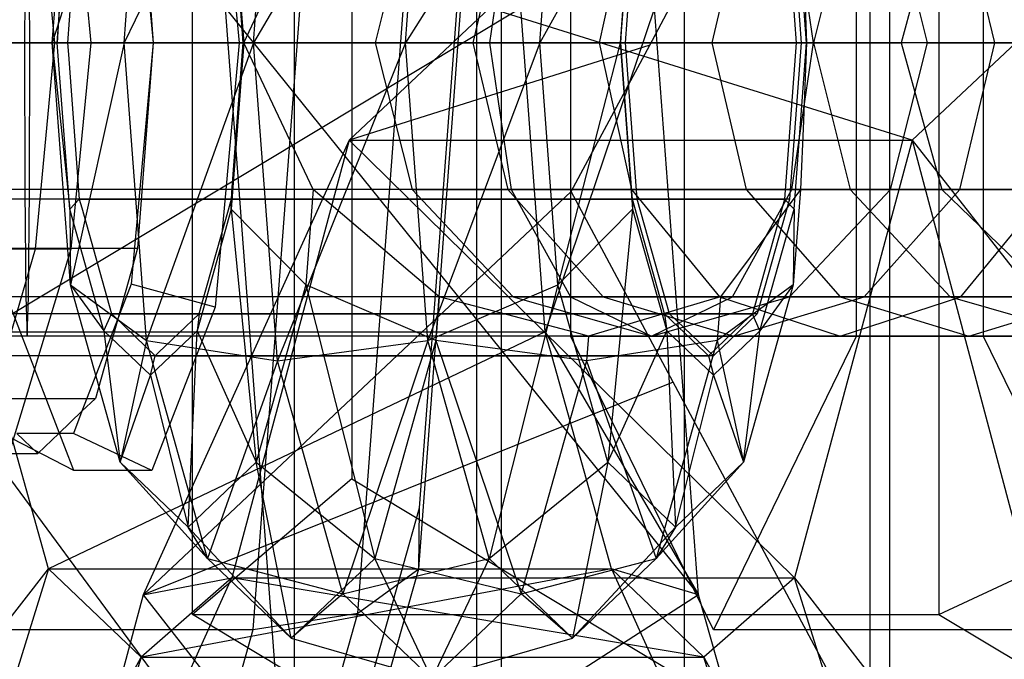
# Model space of a CAD drawing. Extents: x -4275 to 4275, y -4500 to 4500.
# Drawn here: x -1964 to -1951, y -1928 to -1920 of the extents above; entities that cross this region are included whole.
import ezdxf

# ---------------------------------------------------------------- set-up
doc = ezdxf.new("R2010")
doc.units = 0

msp = doc.modelspace()

# ---------------------------------------------------------------- linework, layer by layer
at = {"color": 0}
for p, q in [((-1957.59505, -2143.823287, 2609.089992), (-1957.59505, 2143.823287, 2609.089992)), ((-1952.882144, -2136.409766, 2600.272766), (-1952.882144, 2136.409766, 2600.272766)), ((-1952.882144, -2103.590234, 2561.239056), (-1952.882144, 2103.590234, 2561.239056)), ((-1957.59505, -2096.176713, 2552.421829), (-1957.59505, 2096.176713, 2552.421829)), ((-1960.248475, -1904, 2612.714252), (-1960.248475, -1936, 2612.714252)), ((-1957.910461, -1936, 2614.594063), (-1957.910461, -1904, 2614.594063)), ((-1955.260257, -1904, 2556.266059), (-1955.260257, -1936, 2556.266059)), ((-1952.628818, -1936, 2554.825388), (-1952.628818, -1904, 2554.825388)), ((-1961.547984, -1927.307672, 2401.453094), (-1961.547984, -1911.807672, 2401.453094)), ((-1952.005316, -1911.807672, 2368.819714), (-1952.005316, -1927.307672, 2368.819714)), ((-1959.510569, -1913.539723, 2405.17451), (-1959.510569, -1925.575621, 2405.17451)), ((-1960.771735, -1927.5, 2464.440062), (-1959.831679, -1915, 2461.225324)), ((-1959.433166, -1927.291949, 2465.206933), (-1958.508757, -1915, 2462.045701)), ((-1958.655546, -1926.723543, 2466.460062), (-1957.773883, -1915, 2463.445013)), ((-1958.647235, -1925.947086, 2467.863676), (-1957.823966, -1915, 2465.048315)), ((-1960.463095, -1915.933857, 2489.215947), (-1962.422539, -1920, 2489.236203)), ((-1960.768887, -1920, 2490.261674), (-1960.463095, -1915.933857, 2489.215947)), ((-1962.136305, -1916.193921, 2488.257359), (-1963.341132, -1920, 2487.487063)), ((-1962.422539, -1920, 2489.236203), (-1962.136305, -1916.193921, 2488.257359)), ((-1958.537036, -1916.193921, 2489.309859), (-1960.768887, -1920, 2490.261674)), ((-1958.82327, -1920, 2490.288703), (-1958.537036, -1916.193921, 2489.309859)), ((-1956.711489, -1923.752777, 2489.747498), (-1956.711489, -1916.247223, 2489.747498)), ((-1953.062822, -1916.247223, 2477.270029), (-1953.062822, -1923.752777, 2477.270029)), ((-1951.43256, -1923.752777, 2491.291165), (-1951.43256, -1916.247223, 2491.291165)), ((-1961.259979, -1916.620235, 2476.798562), (-1960.951764, -1920, 2475.744549)), ((-1963.341132, -1920, 2487.487063), (-1963.108331, -1916.904429, 2486.690947)), ((-1963.108331, -1916.904429, 2486.690947), (-1963.278528, -1920, 2485.482936)), ((-1956.874213, -1916.904429, 2488.513931), (-1958.82327, -1920, 2490.288703)), ((-1957.107014, -1920, 2489.310047), (-1956.874213, -1916.904429, 2488.513931)), ((-1962.311489, -1917.153474, 2476.831502), (-1962.051903, -1920, 2475.943785)), ((-1963.307157, -1920, 2512.302922), (-1963.556129, -1917.366281, 2512.230118)), ((-1962.84349, -1920, 2507.05593), (-1963.101371, -1917.366281, 2507.083945)), ((-1962.249314, -1917.375, 2476.61888), (-1962.051903, -1920, 2475.943785)), ((-1963.278528, -1920, 2485.482936), (-1963.118719, -1917.875, 2484.93643)), ((-1961.052671, -1917.875, 2477.871096), (-1960.892861, -1920, 2477.324591)), ((-1955.920179, -1917.875, 2487.041431), (-1957.107014, -1920, 2489.310047)), ((-1955.920179, -1917.875, 2487.041431), (-1956.079989, -1920, 2487.587936)), ((-1953.694322, -1920, 2479.429591), (-1953.854131, -1917.875, 2479.976097)), ((-1960.900924, -1920, 2477.582703), (-1961.051333, -1918, 2478.097061)), ((-1956.060745, -1919.851321, 2487.291587), (-1955.921517, -1918, 2486.815466)), ((-1956.009822, -1920, 2487.347985), (-1955.859413, -1918, 2486.833627)), ((-1953.914897, -1918, 2480.1839), (-1953.764488, -1920, 2479.669542)), ((-1963.690081, -1918.125, 2445.0685), (-1963.694418, -1920, 2445.590676)), ((-1963.629672, -1920, 2437.795525), (-1963.634009, -1918.125, 2438.317701)), ((-1963.00703, -1918.148679, 2484.785024), (-1963.146258, -1920, 2485.261145)), ((-1958.738775, -1918.125, 2471.74823), (-1959.212007, -1920, 2471.576516)), ((-1957.516863, -1918.125, 2468.94967), (-1957.964056, -1920, 2468.71832)), ((-1957.474388, -1918.125, 2446.886096), (-1957.752068, -1920, 2447.328341)), ((-1955.934916, -1918.125, 2466.329467), (-1956.347913, -1920, 2466.041478)), ((-1954.467252, -1918.125, 2464.494625), (-1954.907639, -1920, 2464.240877)), ((-1953.96582, -1918.148679, 2480.127503), (-1953.826592, -1920, 2479.651382)), ((-1953.606813, -1920, 2440.726414), (-1953.884492, -1918.125, 2441.168659)), ((-1953.772727, -1918.125, 2477.907674), (-1953.694322, -1920, 2479.429591)), ((-1953.136757, -1918.125, 2451.69478), (-1953.605188, -1920, 2451.925558)), ((-1952.147509, -1920, 2474.139905), (-1952.620741, -1918.125, 2473.968191)), ((-1951.967324, -1918.125, 2458.06431), (-1952.487183, -1920, 2458.014981)), ((-1951.288265, -1920, 2472.171969), (-1951.735458, -1918.125, 2471.940618)), ((-1960.892861, -1920, 2477.324591), (-1960.422165, -1919.003906, 2476.665894)), ((-1968.32437, -1919.557672, 2459.092295), (-1960.308948, -1930.41983, 2458.403776)), ((-1957.351247, -1919.557672, 2448.289227), (-1964.238603, -1923.695514, 2445.120061)), ((-1961.125831, -1919.557672, 2461.197295), (-1955.075236, -1927.057672, 2453.866919)), ((-1960.308948, -1930.41983, 2458.403776), (-1961.125831, -1919.557672, 2461.197295)), ((-1957.750542, -1919.557672, 2422.932622), (-1959.543034, -1921.245146, 2429.062468)), ((-1952.344495, -1921.245146, 2431.167468), (-1957.750542, -1919.557672, 2422.932622)), ((-1957.040063, -1923.695514, 2447.225061), (-1957.351247, -1919.557672, 2448.289227)), ((-1955.639269, -1919.557672, 2455.795761), (-1957.040063, -1923.695514, 2447.225061)), ((-1955.700502, -1920.028469, 2406.288652), (-1955.448269, -1919.557672, 2406.36241)), ((-1955.075236, -1927.057672, 2453.866919), (-1955.639269, -1919.557672, 2455.795761)), ((-1950.552002, -1919.557672, 2425.037622), (-1952.344495, -1921.245146, 2431.167468)), ((-1956.071926, -1920, 2487.329824), (-1956.060745, -1919.851321, 2487.291587)), ((-1956.009822, -1920, 2487.347985), (-1994.881936, -1920, 2475.980983)), ((-1992.636603, -1920, 2468.302541), (-1953.764488, -1920, 2479.669542)), ((-1962.051903, -1920, 2475.943785), (-1975.489177, -1920, 2472.014451)), ((-1963.629672, -1920, 2437.795525), (-1973.699833, -1920, 2440.559523)), ((-1963.694418, -1920, 2445.590676), (-1969.664812, -1920, 2447.229395)), ((-1965.743465, -1920, 2516.973073), (-1963.307157, -1920, 2512.302922)), ((-1962.84349, -1920, 2507.05593), (-1964.423055, -1920, 2502.030905)), ((-1957.752068, -1920, 2447.328341), (-1963.694418, -1920, 2445.590676)), ((-1963.694418, -1920, 2445.590676), (-1963.690081, -1921.875, 2445.0685)), ((-1963.634009, -1921.875, 2438.317701), (-1963.629672, -1920, 2437.795525)), ((-1953.606813, -1920, 2440.726414), (-1963.629672, -1920, 2437.795525)), ((-1963.556129, -1922.633719, 2512.230118), (-1963.307157, -1920, 2512.302922)), ((-1963.278528, -1920, 2485.482936), (-1963.341132, -1920, 2487.487063)), ((-1963.341132, -1920, 2487.487063), (-1963.118719, -1922.125, 2484.93643)), ((-1963.108331, -1923.095571, 2486.690947), (-1963.341132, -1920, 2487.487063)), ((-1963.341132, -1920, 2487.487063), (-1962.422539, -1920, 2489.236203)), ((-1963.307157, -1920, 2512.302922), (-1962.84349, -1920, 2507.05593)), ((-1963.278528, -1920, 2485.482936), (-1963.146258, -1920, 2485.261145)), ((-1963.118719, -1922.125, 2484.93643), (-1963.278528, -1920, 2485.482936)), ((-1963.146258, -1920, 2485.261145), (-1963.135077, -1920.148679, 2485.222908)), ((-1963.146258, -1920, 2485.261145), (-1956.071926, -1920, 2487.329824)), ((-1962.422539, -1920, 2489.236203), (-1963.108331, -1923.095571, 2486.690947)), ((-1963.101371, -1922.633719, 2507.083945), (-1962.84349, -1920, 2507.05593)), ((-1962.136305, -1923.806079, 2488.257359), (-1962.422539, -1920, 2489.236203)), ((-1962.422539, -1920, 2489.236203), (-1960.768887, -1920, 2490.261674)), ((-1962.051903, -1920, 2475.943785), (-1962.311489, -1922.846526, 2476.831502)), ((-1962.051903, -1920, 2475.943785), (-1962.249314, -1922.625, 2476.61888)), ((-1960.768887, -1920, 2490.261674), (-1962.136305, -1923.806079, 2488.257359)), ((-1962.051903, -1920, 2475.943785), (-1960.951764, -1920, 2475.744549)), ((-1960.951764, -1920, 2475.744549), (-1961.259979, -1923.379765, 2476.798562)), ((-1960.892861, -1920, 2477.324591), (-1961.052671, -1922.125, 2477.871096)), ((-1961.040152, -1921.851321, 2478.058824), (-1960.900924, -1920, 2477.582703)), ((-1960.900924, -1920, 2477.582703), (-1960.892861, -1920, 2477.324591)), ((-1953.826592, -1920, 2479.651382), (-1960.900924, -1920, 2477.582703)), ((-1959.212007, -1920, 2471.576516), (-1960.892861, -1920, 2477.324591)), ((-1960.006845, -1921.875, 2476.084691), (-1960.892861, -1920, 2477.324591)), ((-1960.463095, -1924.066143, 2489.215947), (-1960.768887, -1920, 2490.261674)), ((-1960.768887, -1920, 2490.261674), (-1958.82327, -1920, 2490.288703)), ((-1958.82327, -1920, 2490.288703), (-1960.463095, -1924.066143, 2489.215947)), ((-1955.700502, -1920.028469, 2406.288652), (-1959.543034, -1921.245146, 2429.062468)), ((-1959.212007, -1920, 2471.576516), (-1958.738775, -1921.875, 2471.74823)), ((-1959.212007, -1920, 2471.576516), (-1957.964056, -1920, 2468.71832)), ((-1958.537036, -1923.806079, 2489.309859), (-1958.82327, -1920, 2490.288703)), ((-1958.82327, -1920, 2490.288703), (-1957.107014, -1920, 2489.310047)), ((-1957.107014, -1920, 2489.310047), (-1958.537036, -1923.806079, 2489.309859)), ((-1957.964056, -1920, 2468.71832), (-1957.516863, -1921.875, 2468.94967)), ((-1957.964056, -1920, 2468.71832), (-1956.347913, -1920, 2466.041478)), ((-1953.605188, -1920, 2451.925558), (-1957.752068, -1920, 2447.328341)), ((-1957.752068, -1920, 2447.328341), (-1957.474388, -1921.875, 2446.886096)), ((-1956.874213, -1923.095571, 2488.513931), (-1957.107014, -1920, 2489.310047)), ((-1957.107014, -1920, 2489.310047), (-1956.079989, -1920, 2487.587936)), ((-1956.079989, -1920, 2487.587936), (-1956.874213, -1923.095571, 2488.513931)), ((-1956.70468, -1921.902782, 2405.995009), (-1955.700502, -1920.028469, 2406.288652)), ((-1956.347913, -1920, 2466.041478), (-1955.934916, -1921.875, 2466.329467)), ((-1956.347913, -1920, 2466.041478), (-1954.907639, -1920, 2464.240877)), ((-1956.071926, -1920, 2487.329824), (-1956.079989, -1920, 2487.587936)), ((-1956.079989, -1920, 2487.587936), (-1955.920179, -1922.125, 2487.041431)), ((-1955.932699, -1921.851321, 2486.853703), (-1956.071926, -1920, 2487.329824)), ((-1955.859413, -1922, 2486.833627), (-1956.009822, -1920, 2487.347985)), ((-1954.907639, -1920, 2464.240877), (-1954.467252, -1921.875, 2464.494625)), ((-1954.907639, -1920, 2464.240877), (-1952.487183, -1920, 2458.014981)), ((-1953.826592, -1920, 2479.651382), (-1953.977001, -1922, 2480.16574)), ((-1953.764488, -1920, 2479.669542), (-1953.914897, -1922, 2480.1839)), ((-1953.884492, -1921.875, 2441.168659), (-1953.606813, -1920, 2440.726414)), ((-1953.854131, -1922.125, 2479.976097), (-1953.694322, -1920, 2479.429591)), ((-1953.826592, -1920, 2479.651382), (-1953.694322, -1920, 2479.429591)), ((-1953.694322, -1920, 2479.429591), (-1953.735974, -1920.996094, 2478.621073)), ((-1952.147509, -1920, 2474.139905), (-1953.694322, -1920, 2479.429591)), ((-1946.612343, -1920, 2448.480459), (-1953.606813, -1920, 2440.726414)), ((-1952.487183, -1920, 2458.014981), (-1953.605188, -1920, 2451.925558)), ((-1953.605188, -1920, 2451.925558), (-1953.136757, -1921.875, 2451.69478)), ((-1952.620741, -1921.875, 2473.968191), (-1952.147509, -1920, 2474.139905)), ((-1952.487183, -1920, 2458.014981), (-1951.967324, -1921.875, 2458.06431)), ((-1952.147509, -1920, 2474.139905), (-1951.288265, -1920, 2472.171969)), ((-1951.735458, -1921.875, 2471.940618), (-1951.288265, -1920, 2472.171969)), ((-1951.288265, -1920, 2472.171969), (-1950.182601, -1920, 2470.340641)), ((-1963.135077, -1920.148679, 2485.222908), (-1962.995849, -1922, 2484.746787)), ((-1953.735974, -1920.996094, 2478.621073), (-1953.772727, -1921.875, 2477.907674)), ((-1959.543034, -1921.245146, 2429.062468), (-1962.18038, -1927.057672, 2424.720445)), ((-1959.543034, -1921.245146, 2429.062468), (-1961.046744, -1926.841752, 2434.204754)), ((-1959.543034, -1921.245146, 2429.062468), (-1952.344495, -1921.245146, 2431.167468)), ((-1959.543034, -1921.245146, 2429.062468), (-1953.848204, -1926.841752, 2436.309754)), ((-1952.344495, -1921.245146, 2431.167468), (-1953.848204, -1926.841752, 2436.309754)), ((-1952.344495, -1921.245146, 2431.167468), (-1947.783301, -1927.057672, 2428.930446)), ((-1952.344495, -1921.245146, 2431.167468), (-1949.299514, -1932.700815, 2434.11549)), ((-1963.634009, -1921.875, 2438.317701), (-1973.429538, -1921.875, 2441.00632)), ((-1963.690081, -1921.875, 2445.0685), (-1969.935107, -1921.875, 2446.782598)), ((-1957.474388, -1921.875, 2446.886096), (-1963.690081, -1921.875, 2445.0685)), ((-1963.690081, -1921.875, 2445.0685), (-1963.678231, -1923.247595, 2443.641888)), ((-1963.645859, -1923.247595, 2439.744313), (-1963.634009, -1921.875, 2438.317701)), ((-1953.884492, -1921.875, 2441.168659), (-1963.634009, -1921.875, 2438.317701)), ((-1956.70468, -1921.902782, 2405.995009), (-1962.18038, -1927.057672, 2424.720445)), ((-1961.051333, -1922, 2478.097061), (-1961.040152, -1921.851321, 2478.058824)), ((-1960.006845, -1921.875, 2476.084691), (-1960.098637, -1923.095571, 2476.398596)), ((-1958.738775, -1921.875, 2471.74823), (-1960.006845, -1921.875, 2476.084691)), ((-1958.764004, -1922.932585, 2475.602624), (-1960.006845, -1921.875, 2476.084691)), ((-1958.738775, -1921.875, 2471.74823), (-1957.445882, -1923.247595, 2472.217363)), ((-1958.738775, -1921.875, 2471.74823), (-1957.516863, -1921.875, 2468.94967)), ((-1957.516863, -1921.875, 2468.94967), (-1956.295108, -1923.247595, 2469.581732)), ((-1957.516863, -1921.875, 2468.94967), (-1955.934916, -1921.875, 2466.329467)), ((-1953.136757, -1921.875, 2451.69478), (-1957.474388, -1921.875, 2446.886096)), ((-1957.474388, -1921.875, 2446.886096), (-1956.715754, -1923.247595, 2445.677859)), ((-1955.399734, -1924.338484, 2406.376602), (-1956.70468, -1921.902782, 2405.995009)), ((-1955.934916, -1921.875, 2466.329467), (-1954.806585, -1923.247595, 2467.116269)), ((-1955.934916, -1921.875, 2466.329467), (-1954.467252, -1921.875, 2464.494625)), ((-1955.921517, -1922, 2486.815466), (-1955.932699, -1921.851321, 2486.853703)), ((-1954.643126, -1923.247595, 2442.376896), (-1953.884492, -1921.875, 2441.168659)), ((-1954.467252, -1921.875, 2464.494625), (-1953.264093, -1923.247595, 2465.187877)), ((-1954.467252, -1921.875, 2464.494625), (-1951.967324, -1921.875, 2458.06431)), ((-1953.772727, -1921.875, 2477.907674), (-1954.051857, -1922.249953, 2477.526291)), ((-1953.913634, -1923.247595, 2473.499058), (-1952.620741, -1921.875, 2473.968191)), ((-1947.080775, -1921.875, 2448.711237), (-1953.884492, -1921.875, 2441.168659)), ((-1953.772727, -1921.875, 2477.907674), (-1953.864519, -1923.095571, 2478.22158)), ((-1952.620741, -1921.875, 2473.968191), (-1953.772727, -1921.875, 2477.907674)), ((-1951.967324, -1921.875, 2458.06431), (-1953.136757, -1921.875, 2451.69478)), ((-1953.136757, -1921.875, 2451.69478), (-1951.856977, -1923.247595, 2451.064283)), ((-1952.957213, -1923.247595, 2471.308556), (-1951.735458, -1921.875, 2471.940618)), ((-1952.620741, -1921.875, 2473.968191), (-1951.735458, -1921.875, 2471.940618)), ((-1951.967324, -1921.875, 2458.06431), (-1950.547042, -1923.247595, 2458.199081)), ((-1951.735458, -1921.875, 2471.940618), (-1950.595599, -1921.875, 2470.052651)), ((-1951.723929, -1923.247595, 2469.26585), (-1950.595599, -1921.875, 2470.052651)), ((-1955.859413, -1922, 2486.833627), (-1994.731528, -1922, 2475.466625)), ((-1953.914897, -1922, 2480.1839), (-1992.787012, -1922, 2468.816899)), ((-1963.118719, -1922.125, 2484.93643), (-1962.995849, -1922, 2484.746787)), ((-1962.995849, -1922, 2484.746787), (-1962.965301, -1922.108841, 2484.642321)), ((-1962.995849, -1922, 2484.746787), (-1955.921517, -1922, 2486.815466)), ((-1961.43171, -1923.355261, 2479.397847), (-1961.051333, -1922, 2478.097061)), ((-1961.052671, -1922.125, 2477.871096), (-1961.051333, -1922, 2478.097061)), ((-1961.051333, -1922, 2478.097061), (-1953.977001, -1922, 2480.16574)), ((-1955.921517, -1922, 2486.815466), (-1955.920179, -1922.125, 2487.041431)), ((-1955.541141, -1923.355261, 2485.514679), (-1955.921517, -1922, 2486.815466)), ((-1955.448489, -1923.464102, 2485.428374), (-1955.859413, -1922, 2486.833627)), ((-1953.914897, -1922, 2480.1839), (-1954.325822, -1923.464102, 2481.589153)), ((-1953.977001, -1922, 2480.16574), (-1954.007549, -1922.108841, 2480.270206)), ((-1953.977001, -1922, 2480.16574), (-1953.854131, -1922.125, 2479.976097)), ((-1962.682112, -1923.680608, 2483.443349), (-1963.118719, -1922.125, 2484.93643)), ((-1963.118719, -1922.125, 2484.93643), (-1963.108331, -1923.095571, 2486.690947)), ((-1962.965301, -1922.108841, 2484.642321), (-1962.584924, -1923.464102, 2483.341534)), ((-1961.052671, -1922.125, 2477.871096), (-1961.489278, -1923.680608, 2479.364177)), ((-1960.098637, -1923.095571, 2476.398596), (-1961.052671, -1922.125, 2477.871096)), ((-1961.052671, -1922.125, 2477.871096), (-1960.73466, -1925.361687, 2478.573626)), ((-1956.874213, -1923.095571, 2488.513931), (-1955.920179, -1922.125, 2487.041431)), ((-1955.920179, -1922.125, 2487.041431), (-1956.23819, -1925.361687, 2486.338901)), ((-1955.920179, -1922.125, 2487.041431), (-1955.483572, -1923.680608, 2485.54835)), ((-1954.007549, -1922.108841, 2480.270206), (-1954.387926, -1923.464102, 2481.570992)), ((-1954.290739, -1923.680608, 2481.469177), (-1953.854131, -1922.125, 2479.976097)), ((-1953.854131, -1922.125, 2479.976097), (-1953.864519, -1923.095571, 2478.22158)), ((-1954.051857, -1922.249953, 2477.526291), (-1954.794544, -1923.247595, 2476.511537)), ((-1975.686588, -1922.625, 2472.689546), (-1962.249314, -1922.625, 2476.61888)), ((-1965.945625, -1922.633719, 2516.810533), (-1963.556129, -1922.633719, 2512.230118)), ((-1963.101371, -1922.633719, 2507.083945), (-1964.650585, -1922.633719, 2502.155474)), ((-1964.293478, -1925.166226, 2512.014502), (-1963.556129, -1922.633719, 2512.230118)), ((-1963.865106, -1925.166226, 2507.166913), (-1963.101371, -1922.633719, 2507.083945)), ((-1963.556129, -1922.633719, 2512.230118), (-1963.101371, -1922.633719, 2507.083945)), ((-1962.249314, -1922.625, 2476.61888), (-1962.311489, -1922.846526, 2476.831502)), ((-1962.311489, -1922.846526, 2476.831502), (-1962.499154, -1923.515166, 2477.473267)), ((-1962.311489, -1922.846526, 2476.831502), (-1962.333316, -1923.085873, 2476.906144)), ((-1958.393814, -1923.247595, 2475.459037), (-1958.764004, -1922.932585, 2475.602624)), ((-1963.108331, -1923.095571, 2486.690947), (-1962.682112, -1923.680608, 2483.443349)), ((-1962.472308, -1925.361687, 2484.515917), (-1963.108331, -1923.095571, 2486.690947)), ((-1963.108331, -1923.095571, 2486.690947), (-1962.136305, -1923.806079, 2488.257359)), ((-1962.333316, -1923.085873, 2476.906144), (-1962.499154, -1923.515166, 2477.473267)), ((-1961.259979, -1923.379765, 2476.798562), (-1962.333316, -1923.085873, 2476.906144)), ((-1960.098637, -1923.095571, 2476.398596), (-1960.73466, -1925.361687, 2478.573626)), ((-1958.435815, -1923.806079, 2475.602668), (-1960.098637, -1923.095571, 2476.398596)), ((-1960.098637, -1923.095571, 2476.398596), (-1959.21782, -1926.592322, 2478.276919)), ((-1958.537036, -1923.806079, 2489.309859), (-1956.874213, -1923.095571, 2488.513931)), ((-1956.874213, -1923.095571, 2488.513931), (-1957.75503, -1926.592322, 2486.635608)), ((-1956.23819, -1925.361687, 2486.338901), (-1956.874213, -1923.095571, 2488.513931)), ((-1953.864519, -1923.095571, 2478.22158), (-1954.836545, -1923.806079, 2476.655168)), ((-1953.864519, -1923.095571, 2478.22158), (-1954.500542, -1925.361687, 2480.396609)), ((-1953.864519, -1923.095571, 2478.22158), (-1954.290739, -1923.680608, 2481.469177)), ((-1963.645859, -1923.247595, 2439.744313), (-1972.691078, -1923.247595, 2442.226991)), ((-1963.678231, -1923.247595, 2443.641888), (-1970.673567, -1923.247595, 2445.561927)), ((-1956.715754, -1923.247595, 2445.677859), (-1963.678231, -1923.247595, 2443.641888)), ((-1963.678231, -1923.247595, 2443.641888), (-1963.662045, -1923.75, 2441.6931)), ((-1963.662045, -1923.75, 2441.6931), (-1963.645859, -1923.247595, 2439.744313)), ((-1954.643126, -1923.247595, 2442.376896), (-1963.645859, -1923.247595, 2439.744313)), ((-1958.393814, -1923.247595, 2475.459037), (-1958.435815, -1923.806079, 2475.602668)), ((-1957.445882, -1923.247595, 2472.217363), (-1958.393814, -1923.247595, 2475.459037)), ((-1956.655226, -1923.705431, 2475.601414), (-1958.393814, -1923.247595, 2475.459037)), ((-1957.445882, -1923.247595, 2472.217363), (-1955.679758, -1923.75, 2472.85821)), ((-1957.445882, -1923.247595, 2472.217363), (-1956.295108, -1923.247595, 2469.581732)), ((-1951.856977, -1923.247595, 2451.064283), (-1956.715754, -1923.247595, 2445.677859)), ((-1956.715754, -1923.247595, 2445.677859), (-1955.67944, -1923.75, 2444.027378)), ((-1955.013795, -1923.312719, 2476.39536), (-1956.48598, -1923.75, 2475.615274)), ((-1956.295108, -1923.247595, 2469.581732), (-1954.62616, -1923.75, 2470.445144)), ((-1956.295108, -1923.247595, 2469.581732), (-1954.806585, -1923.247595, 2467.116269)), ((-1955.679758, -1923.75, 2472.85821), (-1953.913634, -1923.247595, 2473.499058)), ((-1955.67944, -1923.75, 2444.027378), (-1954.643126, -1923.247595, 2442.376896)), ((-1954.794544, -1923.247595, 2476.511537), (-1955.013795, -1923.312719, 2476.39536)), ((-1954.794544, -1923.247595, 2476.511537), (-1954.836545, -1923.806079, 2476.655168)), ((-1954.806585, -1923.247595, 2467.116269), (-1953.265257, -1923.75, 2468.191059)), ((-1954.806585, -1923.247595, 2467.116269), (-1953.264093, -1923.247595, 2465.187877)), ((-1953.913634, -1923.247595, 2473.499058), (-1954.794544, -1923.247595, 2476.511537)), ((-1948.360555, -1923.247595, 2449.341734), (-1954.643126, -1923.247595, 2442.376896)), ((-1954.62616, -1923.75, 2470.445144), (-1952.957213, -1923.247595, 2471.308556)), ((-1953.913634, -1923.247595, 2473.499058), (-1952.957213, -1923.247595, 2471.308556)), ((-1953.265257, -1923.75, 2468.191059), (-1951.723929, -1923.247595, 2469.26585)), ((-1953.264093, -1923.247595, 2465.187877), (-1951.620547, -1923.75, 2466.134877)), ((-1953.264093, -1923.247595, 2465.187877), (-1950.547042, -1923.247595, 2458.199081)), ((-1952.957213, -1923.247595, 2471.308556), (-1951.723929, -1923.247595, 2469.26585)), ((-1950.547042, -1923.247595, 2458.199081), (-1951.856977, -1923.247595, 2451.064283)), ((-1951.856977, -1923.247595, 2451.064283), (-1950.108766, -1923.75, 2450.203009)), ((-1951.723929, -1923.247595, 2469.26585), (-1949.977001, -1923.247595, 2467.081877)), ((-1951.620547, -1923.75, 2466.134877), (-1949.977001, -1923.247595, 2467.081877)), ((-1955.448489, -1923.464102, 2485.428374), (-1994.320603, -1923.464102, 2474.061372)), ((-1954.325822, -1923.464102, 2481.589153), (-1993.197936, -1923.464102, 2470.222151)), ((-1963.0643, -1925.468575, 2482.968858), (-1963.871216, -1923.379765, 2485.728298)), ((-1962.682112, -1923.680608, 2483.443349), (-1962.584924, -1923.464102, 2483.341534)), ((-1962.584924, -1923.464102, 2483.341534), (-1962.543195, -1923.50394, 2483.198831)), ((-1962.584924, -1923.464102, 2483.341534), (-1955.510593, -1923.464102, 2485.410214)), ((-1961.259979, -1923.379765, 2476.798562), (-1962.066896, -1925.468575, 2479.558002)), ((-1961.981862, -1923.960162, 2481.279221), (-1961.462258, -1923.464102, 2479.502313)), ((-1961.462258, -1923.464102, 2479.502313), (-1961.489278, -1923.680608, 2479.364177)), ((-1961.462258, -1923.464102, 2479.502313), (-1961.43171, -1923.355261, 2479.397847)), ((-1961.462258, -1923.464102, 2479.502313), (-1954.387926, -1923.464102, 2481.570992)), ((-1955.510593, -1923.464102, 2485.410214), (-1955.541141, -1923.355261, 2485.514679)), ((-1955.510593, -1923.464102, 2485.410214), (-1955.483572, -1923.680608, 2485.54835)), ((-1954.990988, -1923.960162, 2483.633306), (-1955.510593, -1923.464102, 2485.410214)), ((-1954.887155, -1924, 2483.508764), (-1955.448489, -1923.464102, 2485.428374)), ((-1954.325822, -1923.464102, 2481.589153), (-1954.887155, -1924, 2483.508764)), ((-1954.387926, -1923.464102, 2481.570992), (-1954.429655, -1923.50394, 2481.713695)), ((-1954.290739, -1923.680608, 2481.469177), (-1954.387926, -1923.464102, 2481.570992)), ((-1962.499154, -1923.515166, 2477.473267), (-1962.96128, -1924.711438, 2479.053612)), ((-1962.499154, -1923.515166, 2477.473267), (-1962.788653, -1924.546633, 2478.463274)), ((-1962.543195, -1923.50394, 2483.198831), (-1962.023591, -1924, 2481.421924)), ((-1954.429655, -1923.50394, 2481.713695), (-1954.949259, -1924, 2483.490603)), ((-1963.388433, -1926.724625, 2442.212704), (-1964.238603, -1923.695514, 2445.120061)), ((-1964.238603, -1923.695514, 2445.120061), (-1957.040063, -1923.695514, 2447.225061)), ((-1957.040063, -1923.695514, 2447.225061), (-1963.388433, -1926.724625, 2442.212704)), ((-1962.085695, -1924.25, 2481.403763), (-1962.682112, -1923.680608, 2483.443349)), ((-1962.682112, -1923.680608, 2483.443349), (-1962.472308, -1925.361687, 2484.515917)), ((-1961.489278, -1923.680608, 2479.364177), (-1962.085695, -1924.25, 2481.403763)), ((-1961.603484, -1926.191143, 2481.544772), (-1961.489278, -1923.680608, 2479.364177)), ((-1961.489278, -1923.680608, 2479.364177), (-1960.73466, -1925.361687, 2478.573626)), ((-1956.189893, -1926.724625, 2444.317705), (-1957.040063, -1923.695514, 2447.225061)), ((-1957.040063, -1923.695514, 2447.225061), (-1955.075236, -1927.057672, 2453.866919)), ((-1956.48598, -1923.75, 2475.615274), (-1956.655226, -1923.705431, 2475.601414)), ((-1956.23819, -1925.361687, 2486.338901), (-1955.483572, -1923.680608, 2485.54835)), ((-1955.483572, -1923.680608, 2485.54835), (-1954.887155, -1924.25, 2483.508764)), ((-1955.483572, -1923.680608, 2485.54835), (-1955.369366, -1926.191143, 2483.367755)), ((-1954.887155, -1924.25, 2483.508764), (-1954.290739, -1923.680608, 2481.469177)), ((-1954.500542, -1925.361687, 2480.396609), (-1954.290739, -1923.680608, 2481.469177)), ((-1963.662045, -1923.75, 2441.6931), (-1971.682322, -1923.75, 2443.894459)), ((-1955.67944, -1923.75, 2444.027378), (-1963.662045, -1923.75, 2441.6931)), ((-1962.136305, -1923.806079, 2488.257359), (-1962.472308, -1925.361687, 2484.515917)), ((-1961.3543, -1926.592322, 2485.583108), (-1962.136305, -1923.806079, 2488.257359)), ((-1962.136305, -1923.806079, 2488.257359), (-1960.463095, -1924.066143, 2489.215947)), ((-1960.463095, -1924.066143, 2489.215947), (-1958.537036, -1923.806079, 2489.309859)), ((-1958.537036, -1923.806079, 2489.309859), (-1959.627656, -1927.042766, 2486.358969)), ((-1958.435815, -1923.806079, 2475.602668), (-1959.21782, -1926.592322, 2478.276919)), ((-1957.75503, -1926.592322, 2486.635608), (-1958.537036, -1923.806079, 2489.309859)), ((-1956.509755, -1924.066143, 2475.696579), (-1958.435815, -1923.806079, 2475.602668)), ((-1958.435815, -1923.806079, 2475.602668), (-1957.345194, -1927.042766, 2478.553558)), ((-1954.887155, -1927.505553, 2483.508764), (-1956.711489, -1923.752777, 2489.747498)), ((-1951.43256, -1923.752777, 2491.291165), (-1956.711489, -1923.752777, 2489.747498)), ((-1956.48598, -1923.75, 2475.615274), (-1956.509755, -1924.066143, 2475.696579)), ((-1954.836545, -1923.806079, 2476.655168), (-1956.509755, -1924.066143, 2475.696579)), ((-1955.679758, -1923.75, 2472.85821), (-1956.48598, -1923.75, 2475.615274)), ((-1955.679758, -1923.75, 2472.85821), (-1954.62616, -1923.75, 2470.445144)), ((-1950.108766, -1923.75, 2450.203009), (-1955.67944, -1923.75, 2444.027378)), ((-1954.836545, -1923.806079, 2476.655168), (-1955.618551, -1926.592322, 2479.329419)), ((-1953.062822, -1923.752777, 2477.270029), (-1954.887155, -1927.505553, 2483.508764)), ((-1954.836545, -1923.806079, 2476.655168), (-1954.500542, -1925.361687, 2480.396609)), ((-1954.62616, -1923.75, 2470.445144), (-1953.265257, -1923.75, 2468.191059)), ((-1953.265257, -1923.75, 2468.191059), (-1951.620547, -1923.75, 2466.134877)), ((-1947.783893, -1923.752777, 2478.813696), (-1953.062822, -1923.752777, 2477.270029)), ((-1951.620547, -1923.75, 2466.134877), (-1948.606902, -1923.75, 2458.383182)), ((-1949.608226, -1927.505553, 2485.05243), (-1951.43256, -1923.752777, 2491.291165)), ((-1962.023591, -1924, 2481.421924), (-1961.981862, -1923.960162, 2481.279221)), ((-1954.949259, -1924, 2483.490603), (-1954.990988, -1923.960162, 2483.633306)), ((-1954.887155, -1924, 2483.508764), (-1993.75927, -1924, 2472.141762)), ((-1962.085695, -1924.25, 2481.403763), (-1962.023591, -1924, 2481.421924)), ((-1962.023591, -1924, 2481.421924), (-1954.949259, -1924, 2483.490603)), ((-1960.463095, -1924.066143, 2489.215947), (-1961.3543, -1926.592322, 2485.583108)), ((-1959.627656, -1927.042766, 2486.358969), (-1960.463095, -1924.066143, 2489.215947)), ((-1956.509755, -1924.066143, 2475.696579), (-1957.345194, -1927.042766, 2478.553558)), ((-1956.509755, -1924.066143, 2475.696579), (-1955.618551, -1926.592322, 2479.329419)), ((-1954.949259, -1924, 2483.490603), (-1954.887155, -1924.25, 2483.508764)), ((-1962.472308, -1925.361687, 2484.515917), (-1962.085695, -1924.25, 2481.403763)), ((-1955.399734, -1924.338484, 2406.376602), (-1962.18038, -1927.057672, 2424.720445)), ((-1962.085695, -1924.25, 2481.403763), (-1961.603484, -1926.191143, 2481.544772)), ((-1953.10541, -1928.620875, 2407.04751), (-1955.399734, -1924.338484, 2406.376602)), ((-1955.369366, -1926.191143, 2483.367755), (-1954.887155, -1924.25, 2483.508764)), ((-1954.887155, -1924.25, 2483.508764), (-1954.500542, -1925.361687, 2480.396609)), ((-1976.225927, -1924.546633, 2474.53394), (-1962.788653, -1924.546633, 2478.463274)), ((-1962.788653, -1924.546633, 2478.463274), (-1962.96128, -1924.711438, 2479.053612)), ((-1962.96128, -1924.711438, 2479.053612), (-1963.256254, -1924.993047, 2480.062346)), ((-1962.96128, -1924.711438, 2479.053612), (-1963.070066, -1924.993047, 2479.425633)), ((-1963.0643, -1925.468575, 2482.968858), (-1963.98074, -1924.993047, 2482.539893)), ((-1963.256254, -1924.993047, 2480.062346), (-1963.794552, -1924.993047, 2481.903181)), ((-1963.525403, -1925.25, 2480.982763), (-1963.794552, -1924.993047, 2481.903181)), ((-1963.256254, -1924.993047, 2480.062346), (-1963.525403, -1925.25, 2480.982763)), ((-1963.070066, -1924.993047, 2479.425633), (-1963.256254, -1924.993047, 2480.062346)), ((-1962.066896, -1925.468575, 2479.558002), (-1963.070066, -1924.993047, 2479.425633)), ((-1976.962677, -1925.25, 2477.053429), (-1963.525403, -1925.25, 2480.982763)), ((-1961.603484, -1926.191143, 2481.544772), (-1962.472308, -1925.361687, 2484.515917)), ((-1962.472308, -1925.361687, 2484.515917), (-1961.3543, -1926.592322, 2485.583108)), ((-1960.73466, -1925.361687, 2478.573626), (-1961.603484, -1926.191143, 2481.544772)), ((-1960.28606, -1927.612158, 2481.930013), (-1960.73466, -1925.361687, 2478.573626)), ((-1960.73466, -1925.361687, 2478.573626), (-1959.21782, -1926.592322, 2478.276919)), ((-1957.75503, -1926.592322, 2486.635608), (-1956.23819, -1925.361687, 2486.338901)), ((-1956.23819, -1925.361687, 2486.338901), (-1956.68679, -1927.612158, 2482.982513)), ((-1955.369366, -1926.191143, 2483.367755), (-1956.23819, -1925.361687, 2486.338901)), ((-1955.618551, -1926.592322, 2479.329419), (-1954.500542, -1925.361687, 2480.396609)), ((-1954.500542, -1925.361687, 2480.396609), (-1955.369366, -1926.191143, 2483.367755)), ((-1962.066896, -1925.468575, 2479.558002), (-1963.0643, -1925.468575, 2482.968858)), ((-1959.510569, -1925.575621, 2405.17451), (-1961.547984, -1927.307672, 2401.453094)), ((-1959.510569, -1925.575621, 2405.17451), (-1949.50614, -1931.593571, 2408.10001)), ((-1952.005316, -1927.307672, 2368.819714), (-1948.2839, -1925.575621, 2366.782298)), ((-1960.896449, -1933.960909, 2475.555386), (-1958.647235, -1925.947086, 2467.863676)), ((-1958.655546, -1926.723543, 2466.460062), (-1958.647235, -1925.947086, 2467.863676)), ((-1961.603484, -1926.191143, 2481.544772), (-1960.28606, -1927.612158, 2481.930013)), ((-1961.3543, -1926.592322, 2485.583108), (-1961.603484, -1926.191143, 2481.544772)), ((-1956.68679, -1927.612158, 2482.982513), (-1955.369366, -1926.191143, 2483.367755)), ((-1955.369366, -1926.191143, 2483.367755), (-1955.618551, -1926.592322, 2479.329419)), ((-1960.28606, -1927.612158, 2481.930013), (-1961.3543, -1926.592322, 2485.583108)), ((-1961.3543, -1926.592322, 2485.583108), (-1959.627656, -1927.042766, 2486.358969)), ((-1959.21782, -1926.592322, 2478.276919), (-1960.28606, -1927.612158, 2481.930013)), ((-1959.627656, -1927.042766, 2486.358969), (-1957.75503, -1926.592322, 2486.635608)), ((-1958.486425, -1928.132286, 2482.456263), (-1959.21782, -1926.592322, 2478.276919)), ((-1959.21782, -1926.592322, 2478.276919), (-1957.345194, -1927.042766, 2478.553558)), ((-1957.75503, -1926.592322, 2486.635608), (-1958.486425, -1928.132286, 2482.456263)), ((-1956.68679, -1927.612158, 2482.982513), (-1957.75503, -1926.592322, 2486.635608)), ((-1957.345194, -1927.042766, 2478.553558), (-1955.618551, -1926.592322, 2479.329419)), ((-1955.618551, -1926.592322, 2479.329419), (-1956.68679, -1927.612158, 2482.982513)), ((-1967.931348, -1932.548053, 2444.387221), (-1963.388433, -1926.724625, 2442.212704)), ((-1963.388433, -1926.724625, 2442.212704), (-1965.826348, -1934.557672, 2437.188681)), ((-1962.206554, -1927.85295, 2438.170996), (-1963.388433, -1926.724625, 2442.212704)), ((-1963.388433, -1926.724625, 2442.212704), (-1956.189893, -1926.724625, 2444.317705)), ((-1956.189893, -1926.724625, 2444.317705), (-1962.206554, -1927.85295, 2438.170996)), ((-1961.064292, -1935.305772, 2474.697331), (-1958.655546, -1926.723543, 2466.460062)), ((-1959.433166, -1927.291949, 2465.206933), (-1958.655546, -1926.723543, 2466.460062)), ((-1955.008015, -1927.85295, 2440.275997), (-1956.189893, -1926.724625, 2444.317705)), ((-1956.189893, -1926.724625, 2444.317705), (-1953.534269, -1932.548053, 2448.597222)), ((-1955.075236, -1927.057672, 2453.866919), (-1956.189893, -1926.724625, 2444.317705)), ((-1963.696594, -1932.700815, 2429.90549), (-1961.046744, -1926.841752, 2434.204754)), ((-1961.046744, -1926.841752, 2434.204754), (-1962.206554, -1927.85295, 2438.170996)), ((-1962.18038, -1927.057672, 2424.720445), (-1961.046744, -1926.841752, 2434.204754)), ((-1955.008015, -1927.85295, 2440.275997), (-1961.046744, -1926.841752, 2434.204754)), ((-1961.046744, -1926.841752, 2434.204754), (-1953.848204, -1926.841752, 2436.309754)), ((-1953.848204, -1926.841752, 2436.309754), (-1955.008015, -1927.85295, 2440.275997)), ((-1951.429269, -1934.557672, 2441.398682), (-1953.848204, -1926.841752, 2436.309754)), ((-1953.848204, -1926.841752, 2436.309754), (-1949.299514, -1932.700815, 2434.11549)), ((-1962.18038, -1927.057672, 2424.720445), (-1963.696594, -1932.700815, 2429.90549)), ((-1962.18038, -1927.057672, 2424.720445), (-1957.619187, -1932.870198, 2422.483423)), ((-1955.075236, -1927.057672, 2453.866919), (-1960.308948, -1930.41983, 2458.403776)), ((-1959.627656, -1927.042766, 2486.358969), (-1960.28606, -1927.612158, 2481.930013)), ((-1958.486425, -1928.132286, 2482.456263), (-1959.627656, -1927.042766, 2486.358969)), ((-1957.345194, -1927.042766, 2478.553558), (-1958.486425, -1928.132286, 2482.456263)), ((-1956.68679, -1927.612158, 2482.982513), (-1957.345194, -1927.042766, 2478.553558)), ((-1953.534269, -1932.548053, 2448.597222), (-1955.075236, -1927.057672, 2453.866919)), ((-1961.958698, -1936.29028, 2473.843579), (-1959.433166, -1927.291949, 2465.206933)), ((-1961.547984, -1927.307672, 2401.453094), (-1952.005316, -1927.307672, 2368.819714)), ((-1948.66414, -1935.057672, 2405.220594), (-1961.547984, -1927.307672, 2401.453094)), ((-1960.771735, -1927.5, 2464.440062), (-1959.433166, -1927.291949, 2465.206933)), ((-1952.005316, -1927.307672, 2368.819714), (-1939.121472, -1935.057672, 2372.587214)), ((-1970.369787, -1927.5, 2461.633395), (-1960.771735, -1927.5, 2464.440062)), ((-1963.340013, -1936.650635, 2473.22289), (-1960.771735, -1927.5, 2464.440062)), ((-1949.608226, -1927.505553, 2485.05243), (-1954.887155, -1927.505553, 2483.508764)), ((-1960.28606, -1927.612158, 2481.930013), (-1958.486425, -1928.132286, 2482.456263)), ((-1958.486425, -1928.132286, 2482.456263), (-1956.68679, -1927.612158, 2482.982513)), ((-1965.826348, -1934.557672, 2437.188681), (-1962.206554, -1927.85295, 2438.170996)), ((-1962.206554, -1927.85295, 2438.170996), (-1963.696594, -1932.700815, 2429.90549)), ((-1962.206554, -1927.85295, 2438.170996), (-1955.008015, -1927.85295, 2440.275997)), ((-1955.008015, -1927.85295, 2440.275997), (-1951.429269, -1934.557672, 2441.398682)), ((-1953.534269, -1932.548053, 2448.597222), (-1955.008015, -1927.85295, 2440.275997))]:
    msp.add_line(p, q, dxfattribs=at)

doc.saveas('drawing.dxf')
